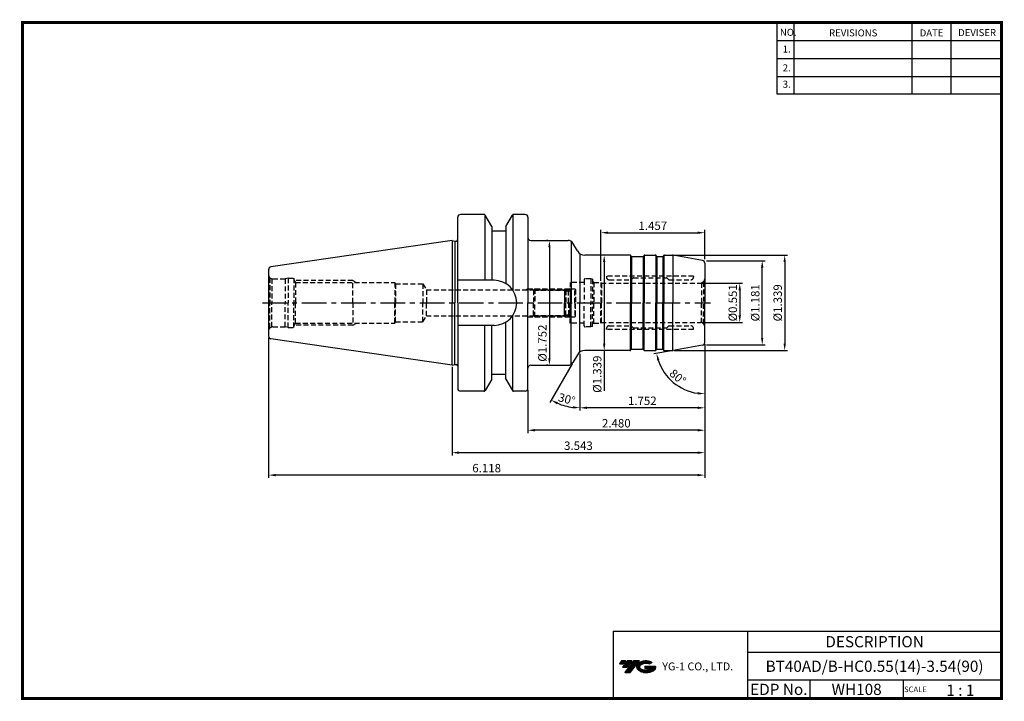
# Model space of a CAD drawing. Extents: x -1 to 350, y 0 to 243.
import ezdxf
from ezdxf.enums import TextEntityAlignment as Align

# ---------------------------------------------------------------- set-up
doc = ezdxf.new("R2010")
doc.units = 0
doc.header["$LTSCALE"] = 7
doc.header["$MEASUREMENT"] = 0
doc.linetypes.add('CENTER', pattern=[2, 1.25, -0.25, 0.25, -0.25])
doc.linetypes.add('HIDDEN', pattern=[0.375, 0.25, -0.125])
doc.layers.get('0').update_dxf_attribs({"linetype": 'CONTINUOUS'})
doc.layers.get('DEFPOINTS').update_dxf_attribs({"linetype": 'CONTINUOUS'})
for name, color, linetype in [('CT', 2, 'CENTER'), ('가는선', 1, 'CONTINUOUS'), ('히든선', 3, 'HIDDEN')]:
    doc.layers.add(name, color=color, linetype=linetype)
doc.styles.get("Standard").update_dxf_attribs({"font": 'ISOCP', "height": 3, "bigfont": 'WHGTXT.SHX'})
doc.dimstyles.new('ISO-25$0', dxfattribs={"dimtxt": 3, "dimasz": 2.5, "dimexe": 1.25, "dimexo": 0.625, "dimtad": 1, "dimlfac": 25.4, "dimdsep": 46, "dimtxsty": 'STANDARD', "dimcen": 2.5, "dimclrd": 2, "dimclre": 2, "dimclrt": 3, "dimadec": 0, "dimazin": 0, "dimtfac": 1, "dimtmove": 0, "dimatfit": 3, "dimfxl": 1, "dimtvp": 1, "dimtolj": 1, "dimtzin": 0, "dimarcsym": 0})
doc.dimstyles.new('ISO-25$2', dxfattribs={"dimtxt": 2.5, "dimasz": 2.5, "dimexe": 1.25, "dimexo": 0.625, "dimtad": 1, "dimtih": 1, "dimlfac": 25.4, "dimdsep": 46, "dimtxsty": 'STANDARD', "dimcen": 2.5, "dimclrd": 2, "dimclre": 2, "dimadec": 0, "dimazin": 0, "dimtfac": 1, "dimtmove": 0, "dimatfit": 3, "dimfxl": 1, "dimtvp": 1, "dimtolj": 1, "dimtzin": 0, "dimarcsym": 0})

# ---------------------------------------------------------------- blocks, each defined once
blk = doc.blocks.new('SEFSRF')
at = {"color": 4}
for p, q in [((565.79, 199.41), (566.29, 199.91)), ((565.79, 199.41), (565.79, 194.91)), ((565.79, 199.41), (577.29, 199.41)), ((566.29, 199.91), (576.79, 199.91)), ((566.29, 199.91), (566.29, 194.91)), ((576.79, 199.91), (577.29, 199.41)), ((577.29, 199.41), (577.29, 194.91)), ((577.29, 199.16), (578.79, 199.16)), ((578.79, 199.91), (580.54, 199.91)), ((580.54, 199.91), (580.79, 199.66)), ((580.54, 194.91), (580.54, 199.91)), ((580.79, 199.66), (580.79, 194.91))]:
    blk.add_line(p, q, dxfattribs=at)
at = {"color": 4, "linetype": 'Continuous'}
for p, q in [((576.79, 199.91), (576.79, 194.91)), ((578.79, 199.91), (578.79, 194.91))]:
    blk.add_line(p, q, dxfattribs=at)
blk = doc.blocks.new('*D86')
at = {"color": 2, "linetype": 'Continuous', "lineweight": -2}
for p, q in [((243.57, 126.79), (243.57, 103.14)), ((199.07, 123.41), (199.07, 103.14)), ((241.07, 104.14), (201.57, 104.14))]:
    blk.add_line(p, q, dxfattribs=at)
at = {"color": 2, "linetype": 'Continuous'}
for points in [[(201.57, 104.56), (201.57, 103.72), (199.07, 104.14)], [(241.07, 104.56), (241.07, 103.72), (243.57, 104.14)]]:
    blk.add_solid(points, dxfattribs=at)
at = {"layer": 'DEFPOINTS', "color": 0, "linetype": 'Continuous'}
for p in [(243.57, 127.39), (199.07, 124.01), (199.07, 104.14)]:
    blk.add_point(p, dxfattribs=at)
at = {"color": 3, "linetype": 'Continuous', "insert": (221.32, 106.24), "char_height": 3, "attachment_point": 5}
blk.add_mtext('1.752', dxfattribs=at)
blk = doc.blocks.new('*D87')
at = {"color": 2, "linetype": 'Continuous', "lineweight": -2}
for p, q in [((243.57, 126.79), (243.57, 95.14)), ((180.57, 110.46), (180.57, 95.14)), ((241.07, 96.14), (183.07, 96.14))]:
    blk.add_line(p, q, dxfattribs=at)
at = {"color": 2, "linetype": 'Continuous'}
for points in [[(183.07, 96.56), (183.07, 95.72), (180.57, 96.14)], [(241.07, 96.56), (241.07, 95.72), (243.57, 96.14)]]:
    blk.add_solid(points, dxfattribs=at)
at = {"layer": 'DEFPOINTS', "color": 0, "linetype": 'Continuous'}
for p in [(243.57, 127.39), (180.57, 111.06), (180.57, 96.14)]:
    blk.add_point(p, dxfattribs=at)
at = {"color": 3, "linetype": 'Continuous', "insert": (212.07, 98.24), "char_height": 3, "attachment_point": 5}
blk.add_mtext('2.480', dxfattribs=at)
blk = doc.blocks.new('*D88')
at = {"color": 2, "linetype": 'Continuous', "lineweight": -2}
for p, q in [((243.57, 126.79), (243.57, 87.14)), ((153.57, 118.73), (153.57, 87.14)), ((241.07, 88.14), (156.07, 88.14))]:
    blk.add_line(p, q, dxfattribs=at)
at = {"color": 2, "linetype": 'Continuous'}
for points in [[(156.07, 88.56), (156.07, 87.72), (153.57, 88.14)], [(241.07, 88.56), (241.07, 87.72), (243.57, 88.14)]]:
    blk.add_solid(points, dxfattribs=at)
at = {"layer": 'DEFPOINTS', "color": 0, "linetype": 'Continuous'}
for p in [(243.57, 127.39), (153.57, 119.33), (153.57, 88.14)]:
    blk.add_point(p, dxfattribs=at)
at = {"color": 3, "linetype": 'Continuous', "insert": (198.57, 90.24), "char_height": 3, "attachment_point": 5}
blk.add_mtext('3.543', dxfattribs=at)
blk = doc.blocks.new('*D89')
at = {"color": 2, "linetype": 'Continuous', "lineweight": -2}
for p, q in [((88.17, 129.13), (88.17, 79.14)), ((243.57, 126.79), (243.57, 79.14)), ((241.07, 80.14), (90.67, 80.14))]:
    blk.add_line(p, q, dxfattribs=at)
at = {"color": 2, "linetype": 'Continuous'}
for points in [[(90.67, 80.56), (90.67, 79.72), (88.17, 80.14)], [(241.07, 80.56), (241.07, 79.72), (243.57, 80.14)]]:
    blk.add_solid(points, dxfattribs=at)
at = {"layer": 'DEFPOINTS', "color": 0, "linetype": 'Continuous'}
for p in [(88.17, 129.73), (243.57, 127.39), (88.17, 80.14)]:
    blk.add_point(p, dxfattribs=at)
at = {"color": 3, "linetype": 'Continuous', "insert": (165.87, 82.24), "char_height": 3, "attachment_point": 5}
blk.add_mtext('6.118', dxfattribs=at)
blk = doc.blocks.new('*D90')
at = {"color": 2, "linetype": 'ByBlock', "lineweight": -2}
for p, q in [((242.67, 148.56), (257.05, 148.56)), ((256.05, 146.06), (256.05, 137.05)), ((242.67, 134.55), (257.05, 134.55))]:
    blk.add_line(p, q, dxfattribs=at)
at = {"color": 2, "linetype": 'Continuous'}
for points in [[(255.63, 146.06), (256.46, 146.06), (256.05, 148.56)], [(255.63, 137.05), (256.46, 137.05), (256.05, 134.55)]]:
    blk.add_solid(points, dxfattribs=at)
at = {"layer": 'DEFPOINTS', "color": 0, "linetype": 'Continuous'}
for p in [(242.07, 148.56), (242.07, 134.55), (256.05, 134.55)]:
    blk.add_point(p, dxfattribs=at)
at = {"color": 3, "linetype": 'Continuous', "insert": (253.95, 141.56), "char_height": 3, "attachment_point": 5, "rotation": 90}
blk.add_mtext('%%c0.551', dxfattribs=at)
blk = doc.blocks.new('*D91')
at = {"color": 2, "linetype": 'ByBlock', "lineweight": -2}
for p, q in [((244.17, 156.56), (265.05, 156.56)), ((264.05, 129.06), (264.05, 154.06)), ((244.17, 126.56), (265.05, 126.56))]:
    blk.add_line(p, q, dxfattribs=at)
at = {"color": 2, "linetype": 'Continuous'}
for points in [[(263.63, 154.06), (264.46, 154.06), (264.05, 156.56)], [(263.63, 129.06), (264.46, 129.06), (264.05, 126.56)]]:
    blk.add_solid(points, dxfattribs=at)
at = {"layer": 'DEFPOINTS', "color": 0, "linetype": 'Continuous'}
for p in [(243.57, 156.56), (264.05, 156.56), (243.57, 126.56)]:
    blk.add_point(p, dxfattribs=at)
at = {"color": 3, "linetype": 'Continuous', "insert": (261.95, 141.56), "char_height": 3, "attachment_point": 5, "rotation": 90}
blk.add_mtext('%%c1.181', dxfattribs=at)
blk = doc.blocks.new('*D92')
at = {"color": 2, "linetype": 'ByBlock', "lineweight": -2}
for p, q in [((232.69, 158.56), (273.05, 158.56)), ((272.05, 156.06), (272.05, 127.06)), ((232.69, 124.56), (273.05, 124.56))]:
    blk.add_line(p, q, dxfattribs=at)
at = {"color": 2, "linetype": 'Continuous'}
for points in [[(271.63, 156.06), (272.46, 156.06), (272.05, 158.56)], [(271.63, 127.06), (272.46, 127.06), (272.05, 124.56)]]:
    blk.add_solid(points, dxfattribs=at)
at = {"layer": 'DEFPOINTS', "color": 0, "linetype": 'Continuous'}
for p in [(232.09, 158.56), (232.09, 124.56), (272.05, 124.56)]:
    blk.add_point(p, dxfattribs=at)
at = {"color": 3, "linetype": 'Continuous', "insert": (269.95, 141.56), "char_height": 3, "attachment_point": 5, "rotation": 90}
blk.add_mtext('%%c1.339', dxfattribs=at)
blk = doc.blocks.new('*D93')
at = {"color": 2, "linetype": 'ByBlock', "lineweight": -2}
for p, q in [((208.27, 158.56), (206.75, 158.56)), ((207.75, 156.06), (207.75, 127.06)), ((208.27, 124.56), (206.75, 124.56)), ((207.75, 124.56), (207.75, 110.14))]:
    blk.add_line(p, q, dxfattribs=at)
at = {"color": 2, "linetype": 'Continuous'}
for points in [[(207.33, 156.06), (208.16, 156.06), (207.75, 158.56)], [(207.33, 127.06), (208.16, 127.06), (207.75, 124.56)]]:
    blk.add_solid(points, dxfattribs=at)
at = {"layer": 'DEFPOINTS', "color": 0, "linetype": 'Continuous'}
for p in [(208.87, 158.56), (207.75, 124.56), (208.87, 124.56)]:
    blk.add_point(p, dxfattribs=at)
at = {"color": 3, "linetype": 'Continuous', "insert": (205.65, 116.1), "char_height": 3, "attachment_point": 5, "rotation": 90}
blk.add_mtext('%%c1.339', dxfattribs=at)
blk = doc.blocks.new('*D94')
at = {"color": 2, "linetype": 'ByBlock', "lineweight": -2}
for p, q in [((187.63, 163.81), (187.23, 163.81)), ((188.23, 161.31), (188.23, 121.81)), ((187.63, 119.31), (187.23, 119.31))]:
    blk.add_line(p, q, dxfattribs=at)
at = {"color": 2, "linetype": 'Continuous'}
for points in [[(187.81, 161.31), (188.64, 161.31), (188.23, 163.81)], [(187.81, 121.81), (188.64, 121.81), (188.23, 119.31)]]:
    blk.add_solid(points, dxfattribs=at)
at = {"layer": 'DEFPOINTS', "color": 0, "linetype": 'Continuous'}
for p in [(188.23, 163.81), (188.23, 119.31), (188.23, 119.31)]:
    blk.add_point(p, dxfattribs=at)
at = {"color": 3, "linetype": 'Continuous', "insert": (186.13, 127.19), "char_height": 3, "attachment_point": 5, "rotation": 90}
blk.add_mtext('%%c1.752', dxfattribs=at)
blk = doc.blocks.new('*D95')
at = {"color": 2, "linetype": 'Continuous', "lineweight": -2}
for p, q in [((206.57, 149.46), (206.57, 167.56)), ((209.07, 166.56), (241.07, 166.56)), ((243.57, 157.16), (243.57, 167.56))]:
    blk.add_line(p, q, dxfattribs=at)
at = {"color": 2, "linetype": 'Continuous'}
for points in [[(209.07, 166.97), (209.07, 166.14), (206.57, 166.56)], [(241.07, 166.97), (241.07, 166.14), (243.57, 166.56)]]:
    blk.add_solid(points, dxfattribs=at)
at = {"layer": 'DEFPOINTS', "color": 0, "linetype": 'Continuous'}
for p in [(243.57, 166.56), (243.57, 156.56), (206.57, 148.86)]:
    blk.add_point(p, dxfattribs=at)
at = {"color": 3, "linetype": 'Continuous', "insert": (225.07, 168.66), "char_height": 3, "attachment_point": 5}
blk.add_mtext('1.457', dxfattribs=at)
blk = doc.blocks.new('*D96')
at = {"color": 2, "linetype": 'Continuous', "lineweight": -2}
for p, q in [((231.76, 124.47), (225.42, 123.36)), ((243.57, 125.96), (243.57, 108.13))]:
    blk.add_line(p, q, dxfattribs=at)
blk.add_arc((243.57, 126.56), 17.43, 198.2273, 261.7727, dxfattribs=at)
at = {"color": 2, "linetype": 'Continuous'}
for points in [[(226.61, 121), (227.42, 121.21), (226.41, 123.53)], [(241.1, 109.73), (241.04, 108.89), (243.57, 109.13)]]:
    blk.add_solid(points, dxfattribs=at)
at = {"layer": 'DEFPOINTS', "color": 0, "linetype": 'Continuous'}
for p in [(243.57, 141.56), (242.74, 126.41), (243.57, 127.39), (232.35, 124.58), (229.59, 116.15)]:
    blk.add_point(p, dxfattribs=at)
at = {"color": 3, "linetype": 'Continuous', "insert": (233.72, 114.82), "char_height": 3, "attachment_point": 5, "rotation": 320}
blk.add_mtext('80°', dxfattribs=at)
blk = doc.blocks.new('*D97')
at = {"color": 2, "linetype": 'Continuous', "lineweight": -2}
for p, q in [((199.07, 123.42), (199.07, 103.14)), ((196.31, 119.8), (188.35, 106.01))]:
    blk.add_line(p, q, dxfattribs=at)
blk.add_arc((199.07, 124.57), 20.43, 247.016, 262.984, dxfattribs=at)
at = {"color": 2, "linetype": 'Continuous'}
for points in [[(190.9, 105.39), (191.28, 106.13), (188.85, 106.88)], [(196.6, 104.71), (196.55, 103.88), (199.07, 104.14)]]:
    blk.add_solid(points, dxfattribs=at)
at = {"layer": 'DEFPOINTS', "color": 0, "linetype": 'Continuous'}
for p in [(199.07, 141.57), (198.2, 123.07), (199.07, 124.02), (196.61, 120.32), (192.08, 105.37)]:
    blk.add_point(p, dxfattribs=at)
at = {"color": 3, "linetype": 'Continuous', "insert": (194.32, 106.86), "char_height": 3, "attachment_point": 5, "rotation": 345}
blk.add_mtext('30°', dxfattribs=at)

msp = doc.modelspace()

# ---------------------------------------------------------------- hatches: boundary and pattern name
at = {"ltscale": 1.5}
h = msp.add_hatch(dxfattribs=at)
h.set_pattern_fill('ANSI31', color=1, scale=0.004786, style=0)
h.set_pattern_definition([(45, (54.557584, 10.561289), (-0.0107456666, 0.0107456666), [])])
h.paths.add_polyline_path([(219.8732, 13.0143, 0.51336814), (219.9958, 10.4892, 0.29498795), (225.4032, 10.4892, 0.30496754), (226.0874, 12.0849), (222.2209, 12.0849), (222.2209, 11.1276), (224.5875, 11.1276, -0.03709483), (224.4806, 11.0646, -0.23334536), (220.9184, 11.0646, -0.59436328), (220.8599, 12.5349, -0.22306422), (223.8961, 12.8368), (224.8534, 13.4569, 0.2995616)])
h.paths.add_polyline_path([(215.0414, 9.6917), (216.9559, 9.6917), (220.3063, 13.9994), (218.3918, 13.9994)])
h.paths.add_polyline_path([(217.7696, 13.9994), (216.1422, 13.9994), (214.2809, 11.6062), (215.9082, 11.6062)])
h.paths.add_polyline_path([(215.52, 13.9994), (214.0841, 13.9994), (213.1534, 12.8028), (214.5893, 12.8028)])

# ---------------------------------------------------------------- linework, layer by layer
at = {"color": 2}
for p, q in [((269.3, 241.5), (269.3, 216.1239)), ((275.3, 241.5), (275.3, 216.1239)), ((317.3, 241.5), (317.3, 216.1239)), ((331.3, 241.5), (331.3, 216.1239)), ((210.9403, 24.5), (210.9403, 0.5)), ((210.9403, 24.5), (349.3, 24.5)), ((258.8597, 24.5), (258.8597, 0.5)), ((349.3, 24.5), (349.3, 0.5)), ((258.8597, 17), (349.3, 17)), ((349.3, 7), (258.8597, 7)), ((281.0644, 7), (281.0644, 0.5)), ((314.3, 7), (314.3, 0.5))]:
    msp.add_line(p, q, dxfattribs=at)
at = {"color": 2, "linetype": 'Continuous'}
for p, q in [((269.3, 235.1), (349.3, 235.1)), ((269.3, 228.7), (349.3, 228.7)), ((269.3, 222.3), (349.3, 222.3)), ((269.3, 216.1239), (349.3, 216.1239))]:
    msp.add_line(p, q, dxfattribs=at)
at = {"color": 7}
for p, q in [((155.5683, 164.0128), (155.5683, 172.0557)), ((155.5683, 141.5557), (155.5683, 172.0557)), ((167.6683, 168.7256), (165.3127, 172.8057)), ((172.6683, 168.7256), (175.024, 172.8057)), ((172.6683, 167.0557), (167.6683, 167.0557)), ((155.5683, 141.5557), (155.5683, 111.0557)), ((172.6683, 116.0557), (167.6683, 116.0557)), ((167.6683, 114.3859), (165.3127, 110.3057)), ((172.6683, 114.3859), (175.024, 110.3057))]:
    msp.add_line(p, q, dxfattribs=at)
at = {"color": 7, "linetype": 'Continuous'}
for p, q in [((164.8796, 173.0557), (156.5683, 173.0557)), ((165.1683, 172.964), (165.1683, 149.6057)), ((175.1683, 172.964), (175.1683, 146.0923)), ((179.5683, 173.0557), (175.457, 173.0557)), ((180.5683, 172.0557), (180.5683, 164.8057)), ((180.5683, 172.0557), (180.5683, 141.5557)), ((167.6683, 168.7256), (167.6683, 167.0557)), ((167.6683, 168.7256), (167.6683, 149.6057)), ((172.6683, 168.7256), (172.6683, 167.0557)), ((172.6683, 168.7256), (172.6683, 148.4536)), ((153.5683, 163.7807), (89.024, 154.368)), ((153.5683, 163.7807), (154.5683, 163.5128)), ((153.5683, 163.7807), (153.5683, 141.5557)), ((154.5683, 163.5128), (155.0683, 163.5128)), ((154.5683, 163.5128), (154.5683, 141.5557)), ((181.5683, 163.8057), (194.8825, 163.8057)), ((217.3951, 158.1557), (217.2796, 158.3557)), ((221.7415, 158.1557), (221.857, 158.3557)), ((222.2034, 158.5557), (225.9332, 158.5557)), ((226.3951, 158.1557), (226.2796, 158.3557)), ((228.7415, 158.1557), (228.857, 158.3557)), ((88.1683, 153.3785), (88.1683, 141.5557)), ((88.1683, 141.5557), (88.1683, 129.733)), ((153.5683, 119.3307), (153.5683, 141.5557)), ((154.5683, 119.5987), (154.5683, 141.5557)), ((180.5683, 111.0557), (180.5683, 141.5557)), ((175.1683, 110.1475), (175.1683, 137.0192)), ((165.1683, 110.1475), (165.1683, 133.5057)), ((167.6683, 114.3859), (167.6683, 133.5057)), ((172.6683, 114.3859), (172.6683, 134.6579)), ((153.5683, 119.3307), (89.024, 128.7434)), ((217.3951, 124.9557), (217.2796, 124.7557)), ((221.7415, 124.9557), (221.857, 124.7557)), ((222.2034, 124.5557), (225.9332, 124.5557)), ((226.3951, 124.9557), (226.2796, 124.7557)), ((228.7415, 124.9557), (228.857, 124.7557)), ((153.5683, 119.3307), (154.5683, 119.5987)), ((154.5683, 119.5987), (155.0683, 119.5987)), ((181.5683, 119.3057), (194.8825, 119.3057)), ((164.8796, 110.0557), (156.5683, 110.0557)), ((179.5683, 110.0557), (175.457, 110.0557))]:
    msp.add_line(p, q, dxfattribs=at)
at = {"linetype": 'Continuous'}
for p, q in [((196.0372, 163.4387), (196.0372, 141.5557)), ((198.2023, 160.0557), (196.6146, 162.8057)), ((199.0683, 159.1062), (199.0683, 141.5557)), ((217.1332, 158.5021), (217.1332, 141.5557)), ((217.4683, 158.0825), (217.4683, 141.5557)), ((217.5683, 158.0557), (221.5683, 158.0557)), ((221.6683, 158.0825), (221.6683, 141.5557)), ((222.0034, 158.5021), (222.0034, 141.5557)), ((226.1332, 158.5021), (226.1332, 141.5557)), ((226.4683, 158.0825), (226.4683, 141.5557)), ((226.5683, 158.0557), (228.5683, 158.0557)), ((228.6683, 158.0825), (228.6683, 141.5557)), ((229.0034, 158.5021), (229.0034, 141.5557)), ((229.2034, 158.5557), (232.0945, 158.5557)), ((232.2258, 158.55), (232.2258, 141.5557)), ((242.742, 156.7014), (232.355, 158.5329)), ((243.5683, 155.7166), (243.5683, 141.5557)), ((168.5183, 149.6057), (155.5683, 149.6057)), ((196.0372, 119.6727), (196.0372, 141.5557)), ((199.0683, 124.0052), (199.0683, 141.5557)), ((217.1332, 124.6093), (217.1332, 141.5557)), ((217.4683, 125.0289), (217.4683, 141.5557)), ((221.6683, 125.0289), (221.6683, 141.5557)), ((222.0034, 124.6093), (222.0034, 141.5557)), ((226.1332, 124.6093), (226.1332, 141.5557)), ((226.4683, 125.0289), (226.4683, 141.5557)), ((228.6683, 125.0289), (228.6683, 141.5557)), ((229.0034, 124.6093), (229.0034, 141.5557)), ((232.2258, 124.5615), (232.2258, 141.5557)), ((243.5683, 127.3948), (243.5683, 141.5557)), ((168.5183, 133.5057), (155.5683, 133.5057)), ((242.742, 126.41), (232.355, 124.5785)), ((198.2023, 123.0557), (196.6146, 120.3057)), ((217.5683, 125.0557), (221.5683, 125.0557)), ((226.5683, 125.0557), (228.5683, 125.0557)), ((229.1744, 124.5557), (232.0945, 124.5557))]:
    msp.add_line(p, q, dxfattribs=at)
at = {"color": 2, "linetype": 'CENTER'}
msp.add_line((86.0468, 141.5557), (245.5683, 141.5557), dxfattribs=at)
at = {"const_width": 1}
for points in [[(349.3, 0.5), (349.3, 242)], [(0, 241.5), (349.785, 241.5)], [(0.5, 241), (0.5, 0)], [(0, 0.5), (349.8, 0.5)]]:
    msp.add_lwpolyline(points, dxfattribs=at)
at = {"color": 7, "linetype": 'Continuous'}
for centre, radius, start, end in [((156.5683, 172.0557), 1, 90, 180), ((164.8796, 172.5557), 0.5, 30, 90), ((175.457, 172.5557), 0.5, 90, 150), ((179.5683, 172.0557), 1, 0, 90), ((155.0683, 164.0128), 0.5, 270, 360), ((181.5683, 164.8057), 1, 180, 270), ((216.9332, 158.1557), 0.4, 30, 90), ((217.5683, 158.2557), 0.2, 210, 270), ((221.5683, 158.2557), 0.2, 270, 330), ((222.2034, 158.1557), 0.4, 90, 150), ((225.9332, 158.1557), 0.4, 30, 90), ((226.5683, 158.2557), 0.2, 210, 270), ((228.5683, 158.2557), 0.2, 270, 330), ((89.1683, 153.3785), 1, 98.297144, 180), ((89.1683, 129.733), 1, 180, 261.702856), ((216.9332, 124.9557), 0.4, 270, 330), ((217.5683, 124.8557), 0.2, 90, 150), ((221.5683, 124.8557), 0.2, 30, 90), ((222.2034, 124.9557), 0.4, 210, 270), ((225.9332, 124.9557), 0.4, 270, 330), ((226.5683, 124.8557), 0.2, 90, 150), ((228.5683, 124.8557), 0.2, 30, 90), ((155.0683, 119.0987), 0.5, 0, 90), ((181.5683, 118.3057), 1, 90, 180), ((156.5683, 111.0557), 1, 180, 270), ((164.8796, 110.5557), 0.5, 270, 330), ((175.457, 110.5557), 0.5, 210, 270), ((179.5683, 111.0557), 1, 270, 0)]:
    msp.add_arc(centre, radius, start, end, dxfattribs=at)
at = {"linetype": 'Continuous'}
for centre, radius, start, end in [((194.8825, 161.8057), 2, 30, 90), ((200.8004, 161.5557), 3, 210, 270), ((229.2034, 158.1557), 0.4, 90, 150), ((232.0945, 157.0557), 1.5, 80, 90), ((242.5683, 155.7166), 1, 0, 80), ((168.5183, 141.5557), 8.05, 0, 90), ((168.5183, 141.5557), 8.05, 270, 0), ((242.5683, 127.3948), 1, 280, 0), ((200.8004, 121.5557), 3, 90, 150), ((229.2034, 124.9557), 0.4, 210, 270), ((232.0945, 126.0557), 1.5, 270, 280), ((194.8825, 121.3057), 2, 270, 330)]:
    msp.add_arc(centre, radius, start, end, dxfattribs=at)
at = {"layer": 'CT', "color": 0, "linetype": 'ByBlock'}
for p, q in [((216.9332, 158.5557), (200.8004, 158.5557)), ((216.9332, 124.5557), (200.8004, 124.5557))]:
    msp.add_line(p, q, dxfattribs=at)
at = {"layer": 'DEFPOINTS', "color": 0, "linetype": 'ByBlock'}
msp.add_point((168.0551, 167.0557), dxfattribs=at)
at = {"layer": 'DEFPOINTS', "color": 4, "linetype": 'ByBlock'}
msp.add_point((168.0551, 116.0557), dxfattribs=at)
at = {"layer": '히든선', "linetype": 'HIDDEN'}
for p, q in [((239.5683, 151.0557), (208.5683, 151.0557)), ((208.5683, 151.0557), (208.5683, 150.7557)), ((239.5683, 151.0557), (239.5683, 150.7557)), ((88.6077, 150.4951), (89.2801, 150.1068)), ((88.6077, 150.4951), (88.6077, 141.5557)), ((89.2801, 150.1068), (89.2801, 141.5557)), ((89.6683, 150.0557), (94.0487, 150.0557)), ((95.1683, 150.3557), (94.0487, 150.0557)), ((94.0487, 150.0557), (94.0487, 141.5557)), ((95.1683, 150.3557), (95.1683, 141.5557)), ((95.1683, 150.3557), (97.1683, 150.3557)), ((97.1683, 150.3557), (97.1682, 141.5557)), ((97.1683, 149.825), (97.7813, 148.7557)), ((118.1683, 149.5557), (97.3227, 149.5557)), ((97.7813, 148.7557), (133.1683, 148.7557)), ((97.7813, 148.7557), (97.7813, 141.5557)), ((118.1683, 149.5557), (119.554, 148.7557)), ((118.1683, 141.5557), (118.1683, 149.5557)), ((133.1683, 148.7557), (133.1683, 141.5557)), ((133.1683, 148.7557), (133.4318, 148.3057)), ((133.4318, 148.3057), (133.4318, 141.5557)), ((133.4318, 148.3057), (143.1683, 148.3057)), ((143.1683, 148.3057), (143.1683, 141.5557)), ((143.1683, 148.3057), (144.4096, 146.1557)), ((195.5683, 148.8557), (195.5683, 141.5557)), ((200.5683, 148.8557), (195.5683, 148.8557)), ((200.5683, 149.7057), (200.5683, 141.5557)), ((202.9487, 150.1057), (200.9683, 150.1057)), ((203.5683, 149.9397), (202.9487, 150.1057)), ((202.9487, 150.1057), (202.9487, 141.5557)), ((203.5683, 149.9397), (203.5683, 141.5557)), ((204.0683, 148.8557), (203.5683, 149.1444)), ((204.0683, 148.8557), (204.0683, 141.5557)), ((204.0683, 148.8557), (206.5683, 148.8557)), ((206.5683, 148.8557), (206.7415, 148.5557)), ((206.5683, 148.8557), (206.5683, 141.5557)), ((206.7415, 148.5557), (206.7415, 141.5557)), ((206.7415, 148.5557), (242.0683, 148.5557)), ((209.5683, 149.7557), (217.2026, 149.7557)), ((217.9512, 150.3386), (217.4855, 149.8729)), ((218.234, 150.4557), (229.9026, 150.4557)), ((230.1855, 150.3386), (230.6512, 149.8729)), ((230.934, 149.7557), (238.5683, 149.7557)), ((243.129, 148.9951), (242.4565, 148.6068)), ((242.4565, 148.6068), (242.4565, 141.5557)), ((243.129, 148.9951), (243.129, 141.5557)), ((144.4096, 146.1557), (144.4096, 141.5557)), ((144.4096, 146.1557), (195.0683, 146.1557)), ((180.5683, 146.5557), (179.8755, 146.1557)), ((180.5683, 146.5557), (195.4683, 146.5557)), ((180.5683, 146.5557), (180.5683, 141.5557)), ((195.0683, 146.1557), (195.5683, 146.6557)), ((195.0683, 141.5557), (195.0683, 146.1557)), ((88.6076, 132.6164), (88.6077, 141.5558)), ((89.28, 133.0047), (89.2801, 141.5558)), ((94.0487, 133.0557), (94.0487, 141.5557)), ((95.1683, 132.7557), (95.1683, 141.5557)), ((97.1683, 132.7557), (97.1682, 141.5557)), ((97.7812, 134.3557), (97.7813, 141.5557)), ((118.1683, 141.5556), (118.1683, 133.5556)), ((133.1683, 134.3555), (133.1683, 141.5555)), ((133.4317, 134.8055), (133.4318, 141.5555)), ((143.1683, 134.8055), (143.1683, 141.5555)), ((144.4096, 136.9555), (144.4096, 141.5555)), ((180.5683, 136.5553), (180.5683, 141.5553)), ((195.0683, 141.5552), (195.0683, 136.9552)), ((195.5683, 134.2552), (195.5683, 141.5552)), ((200.5683, 133.4051), (200.5683, 141.5551)), ((202.9487, 133.0051), (202.9487, 141.5551)), ((203.5683, 133.1711), (203.5683, 141.5551)), ((204.0683, 134.2551), (204.0683, 141.5551)), ((206.5683, 134.2551), (206.5683, 141.5551)), ((206.7415, 134.5551), (206.7415, 141.5551)), ((242.4565, 134.5038), (242.4565, 141.5549)), ((243.1289, 134.1156), (243.129, 141.5549)), ((143.1683, 134.8055), (144.4096, 136.9555)), ((144.4096, 136.9555), (195.0683, 136.9552)), ((180.5683, 136.5553), (179.8755, 136.9553)), ((195.0683, 136.9552), (195.5683, 136.4552)), ((97.1683, 133.2864), (97.7812, 134.3557)), ((118.1683, 133.5556), (97.3226, 133.5557)), ((97.7812, 134.3557), (133.1683, 134.3555)), ((118.1683, 133.5556), (119.5539, 134.3556)), ((133.1683, 134.3555), (133.4317, 134.8055)), ((133.4317, 134.8055), (143.1683, 134.8055)), ((180.5683, 136.5553), (195.4683, 136.5552)), ((200.5683, 134.2551), (195.5683, 134.2552)), ((204.0683, 134.2551), (203.5683, 133.9664)), ((204.0683, 134.2551), (206.5683, 134.2551)), ((206.5683, 134.2551), (206.7415, 134.5551)), ((206.7415, 134.5551), (242.0683, 134.5549)), ((209.5683, 133.3551), (217.2026, 133.355)), ((230.934, 133.355), (238.5683, 133.3549)), ((243.1289, 134.1156), (242.4565, 134.5038)), ((88.6076, 132.6164), (89.28, 133.0047)), ((89.6683, 133.0558), (94.0487, 133.0557)), ((95.1683, 132.7557), (94.0487, 133.0557)), ((95.1683, 132.7557), (97.1683, 132.7557)), ((202.9487, 133.0051), (200.9683, 133.0051)), ((203.5683, 133.1711), (202.9487, 133.0051)), ((208.5683, 132.0551), (208.5683, 132.3551)), ((239.5683, 132.0549), (208.5683, 132.0551)), ((217.9511, 132.7722), (217.4854, 133.2379)), ((218.234, 132.655), (229.9026, 132.655)), ((230.1854, 132.7721), (230.6511, 133.2378)), ((239.5683, 132.0549), (239.5683, 132.3549))]:
    msp.add_line(p, q, dxfattribs=at)
for centre, radius, start, end in [((89.6683, 151.5557), 1.5, 180, 224.999989), ((89.6683, 151.5557), 1.5, 255.000011, 269.999978), ((200.9683, 149.7057), 0.4, 90, 180), ((209.5683, 150.7557), 1, 180, 270), ((217.2026, 150.1557), 0.4, 270, 315), ((218.234, 150.0557), 0.4, 90, 135), ((229.9026, 150.0557), 0.4, 45, 90), ((230.934, 150.1557), 0.4, 225, 270), ((238.5683, 150.7557), 1, 270, 0), ((242.0683, 150.0557), 1.5, 270, 285), ((242.0683, 150.0557), 1.5, 315, 0), ((200.9683, 133.4051), 0.4, 179.999681, 269.999681), ((209.5683, 132.3551), 1, 89.999681, 179.999681), ((217.2026, 132.955), 0.4, 44.999681, 89.999681), ((230.934, 132.955), 0.4, 89.999681, 134.999681), ((238.5683, 132.3549), 1, 359.999681, 89.999681), ((242.0683, 133.0549), 1.5, 74.999681, 89.999681), ((242.0683, 133.0549), 1.5, 359.999681, 44.999681), ((89.6683, 131.5558), 1.5, 134.999692, 179.999681), ((89.6683, 131.5558), 1.5, 89.999703, 104.999669), ((218.234, 133.055), 0.4, 224.999681, 269.999681), ((229.9026, 133.055), 0.4, 269.999681, 314.999681)]:
    msp.add_arc(centre, radius, start, end, dxfattribs=at)

# ---------------------------------------------------------------- block references
msp.add_blockref('SEFSRF', (-383.2252, -53.3501), dxfattribs=at)
at = {"layer": '히든선', "linetype": 'HIDDEN', "xscale": -1, "rotation": 179.99968050049}
msp.add_blockref('SEFSRF', (-383.2241, 336.4643), dxfattribs=at)

# ---------------------------------------------------------------- texts
at = {"color": 7}
for s, height, p in [('NO.', 2.5, (270.347, 236.7501)), ('REVISIONS', 2.5, (287.8764, 236.5402)), ('DATE', 2.5, (320.1494, 236.5402)), ('DEVISER', 2.5, (333.8388, 236.6452)), ('1.', 2.5, (271.3605, 230.7949)), ('2.', 2.5, (271.3605, 224.0856)), ('3.', 2.5, (271.3605, 218.2401)), ('SCALE', 2, (314.5753, 2.77)), ('1 : 1', 4, (329.6368, 1.452))]:
    msp.add_text(s, height=height, dxfattribs=at).set_placement(p)
at = {"color": 7, "linetype": 'Continuous'}
msp.add_text('DESCRIPTION', height=4, dxfattribs=at).set_placement((304.0798, 20.75), align=Align.MIDDLE_CENTER)
at = {"color": 3, "linetype": 'Continuous'}
msp.add_text('BT40AD/B-HC0.55(14)-3.54(90)', height=4, dxfattribs=at).set_placement((304.0798, 12), align=Align.MIDDLE_CENTER)
at = {"color": 7}
for s, p in [('EDP No.', (269.9621, 3.75)), ('WH108', (297.6822, 3.75))]:
    msp.add_text(s, height=4, dxfattribs=at).set_placement(p, align=Align.MIDDLE_CENTER)
at = {"layer": '가는선', "color": 5, "insert": (228.4453, 13.3403), "char_height": 2.329077, "width": 33.185033, "attachment_point": 1}
msp.add_mtext('{\\fGulim|b0|i0|c129|p50;\\H1.20219x;\\C0;YG-1 CO., LTD.\\Fisocp,whgtxt|c129;\\H0.83181x; }', dxfattribs=at)

# ---------------------------------------------------------------- dimensions: what is measured, and where the dimension line sits
at = {"linetype": 'Continuous'}
for base, p1, p2, override, picture, middle in [((243.5683, 166.5557), (206.5683, 148.8557), (243.5683, 156.5557), {"dimexe": 1, "dimexo": 0.6, "dimgap": 0.6, "dimdec": 3, "dimlfac": 0.03937, "dimcen": -1, "dimaunit": 1, "dimtp": 0.1, "dimtm": 0.1, "dimtfac": 0.7, "dimtdec": 3, "dimatfit": 2, "dimtolj": 0, "dimtzin": 8}, '*D95', (225.0683, 166.5557)), ((88.1683, 80.1395), (243.5683, 127.3948), (88.1683, 129.733), {"dimexe": 1, "dimexo": 0.6, "dimgap": 0.6, "dimdec": 3, "dimlfac": 0.03937, "dimcen": -1, "dimaunit": 1, "dimtp": 0.1, "dimtm": 0.1, "dimtfac": 0.7, "dimtdec": 3, "dimtmove": 0, "dimatfit": 2, "dimtolj": 0, "dimtzin": 8}, '*D89', (165.8683, 80.1395)), ((153.5683, 88.1395), (243.5683, 127.3948), (153.5683, 119.3307), {"dimexe": 1, "dimexo": 0.6, "dimgap": 0.6, "dimdec": 3, "dimlfac": 0.03937, "dimcen": -1, "dimaunit": 1, "dimtp": 0.1, "dimtm": 0.1, "dimtfac": 0.7, "dimtdec": 3, "dimtmove": 0, "dimatfit": 2, "dimtolj": 0, "dimtzin": 8}, '*D88', (198.5683, 88.1395)), ((199.0683, 104.1395), (243.5683, 127.3948), (199.0683, 124.0052), {"dimexe": 1, "dimexo": 0.6, "dimgap": 0.6, "dimdec": 3, "dimlfac": 0.03937, "dimcen": -1, "dimaunit": 1, "dimtp": 0.1, "dimtm": 0.1, "dimtfac": 0.7, "dimtdec": 3, "dimtmove": 0, "dimatfit": 2, "dimtolj": 0, "dimtzin": 8}, '*D86', (221.3183, 104.1395))]:
    dim = msp.add_linear_dim(base=base, p1=p1, p2=p2, dimstyle='ISO-25$0', override=override, dxfattribs=at)
    dim.commit()
    dim.dimension.update_dxf_attribs({"geometry": picture, "text_midpoint": middle, "dimtype": 160})
for base, p1, p2, override, picture, middle in [((188.2254, 119.3057), (188.2254, 163.8057), (188.2254, 119.3057), {"dimexe": 1, "dimexo": 0.6, "dimgap": 0.6, "dimdec": 3, "dimlfac": 0.03937, "dimpost": '%%c<>', "dimcen": -1, "dimaunit": 1, "dimazin": 2, "dimtp": 0.1, "dimtm": 0.1, "dimtfac": 0.7, "dimtdec": 3, "dimatfit": 2, "dimtolj": 0, "dimtzin": 8, "dimarcsym": 1}, '*D94', (188.2254, 127.1944)), ((207.748, 124.5557), (208.8668, 158.5557), (208.8668, 124.5557), {"dimexe": 1, "dimexo": 0.6, "dimgap": 0.6, "dimdec": 3, "dimlfac": 0.03937, "dimpost": '%%c<>', "dimcen": -1, "dimaunit": 1, "dimazin": 2, "dimtp": 0.1, "dimtm": 0.1, "dimtfac": 0.7, "dimtdec": 3, "dimatfit": 2, "dimtolj": 0, "dimtzin": 8, "dimarcsym": 1}, '*D93', (207.748, 116.0983)), ((272.0457, 124.5557), (232.0945, 158.5557), (232.0945, 124.5557), {"dimexe": 1, "dimexo": 0.6, "dimgap": 0.6, "dimdec": 3, "dimlfac": 0.03937, "dimpost": '%%c<>', "dimcen": -1, "dimaunit": 1, "dimazin": 2, "dimtp": 0.1, "dimtm": 0.1, "dimtfac": 0.7, "dimtdec": 3, "dimtmove": 0, "dimatfit": 2, "dimtolj": 0, "dimtzin": 8, "dimarcsym": 1}, '*D92', (272.0457, 141.5557)), ((264.0457, 156.5557), (243.5683, 126.5557), (243.5683, 156.5557), {"dimexe": 1, "dimexo": 0.6, "dimgap": 0.6, "dimdec": 3, "dimlfac": 0.03937, "dimpost": '%%c<>', "dimcen": -1, "dimaunit": 1, "dimazin": 2, "dimtp": 0.1, "dimtm": 0.1, "dimtfac": 0.7, "dimtdec": 3, "dimtmove": 0, "dimatfit": 2, "dimtolj": 0, "dimtzin": 8, "dimarcsym": 1}, '*D91', (264.0457, 141.5557))]:
    dim = msp.add_linear_dim(base=base, p1=p1, p2=p2, angle=90, dimstyle='ISO-25$0', override=override, dxfattribs=at)
    dim.commit()
    dim.dimension.update_dxf_attribs({"geometry": picture, "text_midpoint": middle, "dimtype": 160})
dim = msp.add_linear_dim(base=(256.0457, 134.5549), p1=(242.0683, 148.5557), p2=(242.0682, 134.5549), angle=90, dimstyle='ISO-25$0', override={"dimexe": 1, "dimexo": 0.6, "dimgap": 0.6, "dimdec": 3, "dimlfac": 0.03937, "dimpost": '%%c<>', "dimcen": -1, "dimaunit": 1, "dimazin": 2, "dimtp": 0.1, "dimtm": 0.1, "dimtfac": 0.7, "dimtdec": 3, "dimtmove": 0, "dimatfit": 2, "dimtolj": 0, "dimtzin": 8, "dimarcsym": 1}, dxfattribs=at)
dim.commit()
dim.dimension.update_dxf_attribs({"geometry": '*D90', "text_midpoint": (253.9457, 141.5553)})
dim = msp.add_angular_dim_2l(base=(192.0791, 105.3712), line1=((199.0662, 124.0177), (199.0662, 141.5682)), line2=((198.2002, 123.0682), (196.6125, 120.3182)), dimstyle='ISO-25$2', override={"dimexe": 1, "dimexo": 0.6, "dimgap": 0.6, "dimtih": 0, "dimdec": 3, "dimlfac": 0.03937, "dimcen": -1, "dimclrt": 3, "dimaunit": 1, "dimtp": 0.1, "dimtm": 0.1, "dimtfac": 0.7, "dimtdec": 3, "dimatfit": 2, "dimtolj": 0, "dimtzin": 8}, dxfattribs=at)
dim.commit()
dim.dimension.update_dxf_attribs({"geometry": '*D97', "text_midpoint": (193.7788, 104.8353), "dimtype": 162})
dim = msp.add_angular_dim_2l(base=(229.5912, 116.1501), line1=((243.5683, 127.3948), (243.5683, 141.5557)), line2=((242.742, 126.41), (232.355, 124.5785)), dimstyle='ISO-25$2', override={"dimexe": 1, "dimexo": 0.6, "dimgap": 0.6, "dimtih": 0, "dimdec": 3, "dimlfac": 0.03937, "dimcen": -1, "dimclrt": 3, "dimaunit": 1, "dimtp": 0.1, "dimtm": 0.1, "dimtfac": 0.7, "dimtdec": 3, "dimatfit": 2, "dimtolj": 0, "dimtzin": 8}, dxfattribs=at)
dim.commit()
dim.dimension.update_dxf_attribs({"geometry": '*D96', "text_midpoint": (233.7175, 114.816)})
dim = msp.add_linear_dim(base=(180.5683, 96.1395), p1=(243.5683, 127.3948), p2=(180.5683, 111.0557), text='<>0', dimstyle='ISO-25$0', override={"dimexe": 1, "dimexo": 0.6, "dimgap": 0.6, "dimdec": 3, "dimlfac": 0.03937, "dimcen": -1, "dimaunit": 1, "dimtp": 0.1, "dimtm": 0.1, "dimtfac": 0.7, "dimtdec": 3, "dimtmove": 0, "dimatfit": 2, "dimtolj": 0, "dimtzin": 8}, dxfattribs=at)
dim.commit()
dim.dimension.update_dxf_attribs({"geometry": '*D87', "text_midpoint": (212.0683, 98.2398)})

doc.saveas('drawing.dxf')
